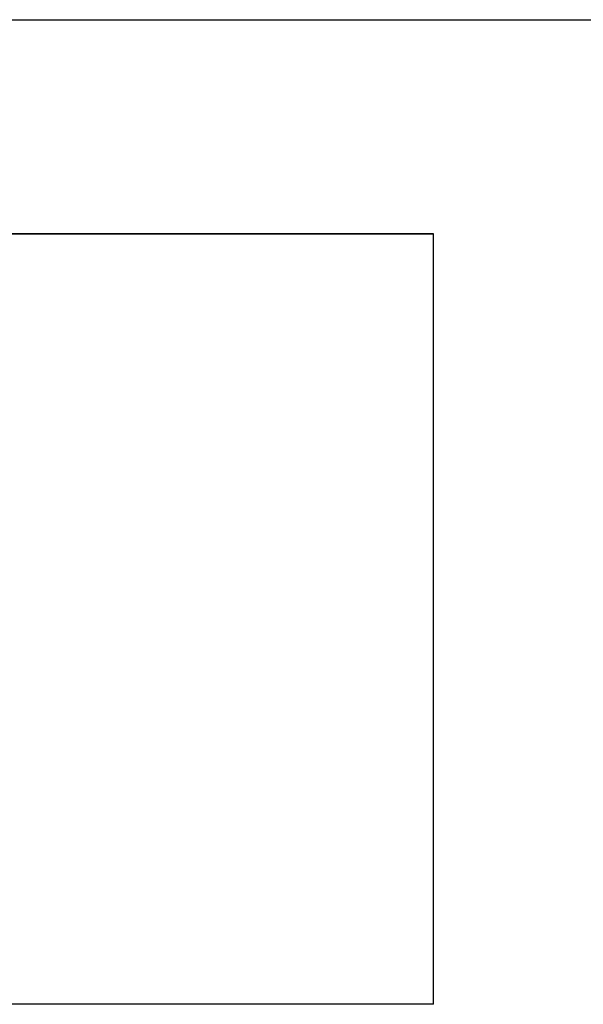
# Model space of a CAD drawing. Extents: x 0 to 210, y 74 to 223.
# Drawn here: x 63 to 64, y 149 to 150 of the extents above; entities that cross this region are included whole.
import ezdxf

# ---------------------------------------------------------------- set-up
doc = ezdxf.new("R2010")
doc.units = 0
doc.header["$MEASUREMENT"] = 0
doc.layers.add('EBENE_1', color=7, linetype='CONTINUOUS')

# ---------------------------------------------------------------- blocks, each defined once
blk = doc.blocks.new('BLOCK_837')
at = {"layer": 'EBENE_1', "color": 7}
blk.add_lwpolyline([(63.9519, 148.6741), (52.4673, 148.6741)], dxfattribs=at)
blk = doc.blocks.new('BLOCK_982')
at = {"layer": 'EBENE_1', "color": 7}
blk.add_lwpolyline([(63.9519, 149.7854), (52.4673, 149.7854)], dxfattribs=at)
blk = doc.blocks.new('BLOCK_996')
at = {"layer": 'EBENE_1', "color": 7}
blk.add_lwpolyline([(63.9519, 148.6741), (63.9519, 149.7854)], dxfattribs=at)
blk = doc.blocks.new('BLOCK_2151')
at = {"layer": 'EBENE_1', "color": 7}
blk.add_lwpolyline([(63.9519, 148.6741), (63.9519, 149.7854)], dxfattribs=at)
blk = doc.blocks.new('BLOCK_3169')
at = {"layer": 'EBENE_1', "color": 7}
blk.add_lwpolyline([(60.4942, 150.0941), (74.5106, 150.0941)], dxfattribs=at)
blk = doc.blocks.new('BLOCK_3192')
at = {"layer": 'EBENE_1', "color": 7}
blk.add_lwpolyline([(52.4054, 149.7854), (63.9519, 149.7854)], dxfattribs=at)
blk = doc.blocks.new('BLOCK_3225')
at = {"layer": 'EBENE_1', "color": 7}
blk.add_lwpolyline([(63.9519, 148.6741), (52.4054, 148.6741)], dxfattribs=at)
blk = doc.blocks.new('BLOCK_2')
at = {"layer": 'EBENE_1'}
for name in ['BLOCK_3169', 'BLOCK_3192', 'BLOCK_982', 'BLOCK_996', 'BLOCK_2151', 'BLOCK_3225', 'BLOCK_837']:
    blk.add_blockref(name, (0, 0), dxfattribs=at)

msp = doc.modelspace()

# ---------------------------------------------------------------- block references
at = {"layer": 'EBENE_1'}
msp.add_blockref('BLOCK_2', (0, 0), dxfattribs=at)

doc.saveas('drawing.dxf')
